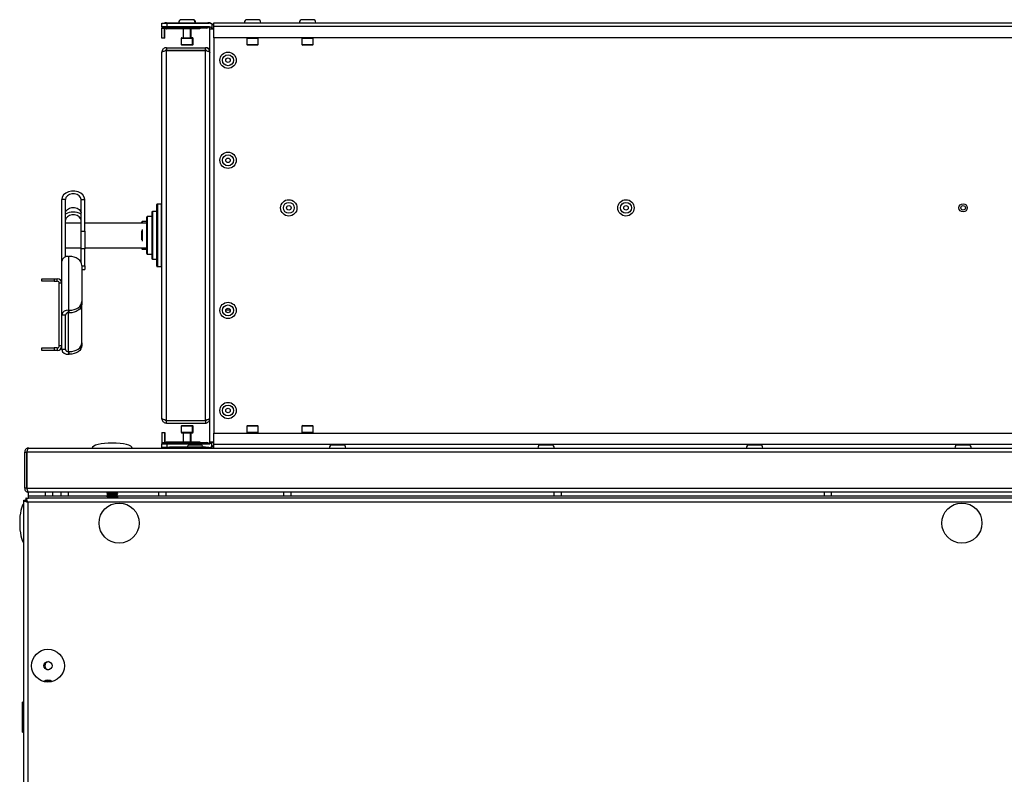
# Model space of a CAD drawing. Units: millimetres. Extents: x -3716 to 16431, y -9556 to 1738.
# Drawn here: x 788 to 1181, y 979 to 1281 of the extents above; entities that cross this region are included whole.
import ezdxf

# ---------------------------------------------------------------- set-up
doc = ezdxf.new("R2010")
doc.units = ezdxf.units.MM

msp = doc.modelspace()

# ---------------------------------------------------------------- linework, layer by layer
at = {"color": 7, "linetype": 'Continuous', "lineweight": 25}
for p, q in [((844.65, 1278.1), (844.65, 1279.6)), ((844.65, 1279.6), (846.65, 1279.6)), ((846.45, 1279.8), (863.05, 1279.8)), ((846.65, 1279.6), (846.65, 1278.1)), ((846.65, 1279.6), (863.41, 1279.6)), ((856.84, 1281), (852.47, 1281)), ((857.09, 1281), (856.84, 1281)), ((863.05, 1279.8), (863.3, 1279.8)), ((864.65, 1279.27), (864.65, 1277.63)), ((864.9, 1279.27), (864.9, 1279.1)), ((865.25, 1279.03), (865.36, 1278.96)), ((865.38, 1278.36), (865.38, 1279.8)), ((865.38, 1279.8), (1464.42, 1279.8)), ((883.09, 1281), (878.72, 1281)), ((905.09, 1281), (900.72, 1281)), ((846.65, 1278.1), (844.65, 1278.1)), ((844.65, 1278.1), (844.65, 1277.87)), ((844.65, 1277.87), (863, 1277.87)), ((844.65, 1277.87), (844.65, 1277.63)), ((844.65, 1277.63), (845.65, 1277.63)), ((844.65, 1273.6), (844.65, 1277.63)), ((845.65, 1273.6), (845.65, 1277.63)), ((845.9, 1273.6), (845.9, 1277.61)), ((863.67, 1278.1), (846.65, 1278.1)), ((846.65, 1277.31), (846.65, 1277.3)), ((859.65, 1277.3), (846.65, 1277.3)), ((853.15, 1277.3), (853.15, 1273.8)), ((856.15, 1273.8), (856.15, 1277.3)), ((856.4, 1273.8), (856.4, 1277.3)), ((862.65, 1277.63), (859.65, 1277.63)), ((859.65, 1277.63), (859.65, 1277.3)), ((859.9, 1277.3), (859.65, 1277.3)), ((859.9, 1277.63), (859.9, 1277.3)), ((862.9, 1277.63), (862.65, 1277.63)), ((863.85, 1278), (863.85, 1278.08)), ((863.85, 1277.3), (863.85, 1278)), ((863.85, 1277.3), (865.38, 1277.3)), ((863.85, 1112.3), (863.85, 1277.3)), ((864.85, 1277.3), (864.85, 1277.53)), ((865.1, 1277.3), (865.1, 1277.43)), ((865.38, 1273.8), (865.38, 1278.36)), ((865.38, 1278.36), (1464.42, 1278.36)), ((845.65, 1273.6), (844.65, 1273.6)), ((845.9, 1273.6), (845.65, 1273.6)), ((852.4, 1273.5), (852.4, 1271.1)), ((852.7, 1273.8), (856.6, 1273.8)), ((856.6, 1273.8), (856.85, 1273.8)), ((856.9, 1271.1), (856.9, 1273.5)), ((857.15, 1271.1), (857.15, 1273.5)), ((1464.42, 1273.8), (865.38, 1273.8)), ((865.38, 1273.8), (865.38, 1115.8)), ((878.65, 1273.5), (878.65, 1271.1)), ((883.15, 1271.1), (883.15, 1273.5)), ((900.65, 1273.5), (900.65, 1271.1)), ((905.15, 1271.1), (905.15, 1273.5)), ((844.65, 1121.6), (844.65, 1268)), ((846.45, 1269.8), (846.45, 1268.8)), ((846.45, 1269.8), (862.05, 1269.8)), ((846.45, 1268.8), (862.05, 1268.8)), ((846.45, 1120.87), (846.45, 1268.73)), ((846.45, 1268.73), (862.05, 1268.73)), ((846.7, 1268.8), (846.5, 1268.75)), ((856.6, 1270.8), (852.7, 1270.8)), ((856.85, 1270.8), (856.6, 1270.8)), ((862.05, 1268.8), (862.05, 1269.8)), ((862.05, 1269.8), (862.3, 1269.8)), ((862.05, 1120.87), (862.05, 1268.73)), ((882.85, 1270.8), (878.95, 1270.8)), ((904.85, 1270.8), (900.95, 1270.8)), ((806.15, 1209.2), (804.65, 1209.2)), ((804.65, 1184.45), (804.65, 1209.2)), ((806.15, 1186.16), (806.15, 1209.2)), ((812.35, 1209.2), (813.85, 1209.2)), ((812.35, 1196.47), (812.35, 1209.2)), ((813.85, 1196.47), (813.85, 1209.2)), ((842.65, 1204.3), (840.85, 1204.3)), ((842.65, 1182.5), (842.65, 1207.1)), ((844.45, 1207.3), (842.85, 1207.3)), ((844.65, 1207.3), (844.45, 1207.3)), ((838.65, 1200.3), (836.85, 1200.3)), ((838.65, 1187.5), (838.65, 1202.1)), ((840.65, 1202.3), (838.85, 1202.3)), ((840.65, 1204.1), (840.65, 1185.5)), ((806.15, 1199.8), (812.35, 1199.8)), ((812.35, 1196.47), (813.85, 1196.47)), ((812.35, 1189.4), (812.35, 1196.47)), ((813.85, 1199.8), (838.65, 1199.8)), ((813.85, 1196.47), (813.85, 1189.4)), ((836.65, 1199.8), (836.65, 1200.1)), ((836.65, 1193.04), (836.65, 1196.56)), ((806.15, 1189.8), (812.35, 1189.8)), ((813.85, 1189.4), (812.35, 1189.4)), ((812.35, 1184.03), (812.35, 1189.4)), ((813.85, 1189.8), (838.65, 1189.8)), ((813.85, 1182.68), (813.85, 1189.4)), ((836.65, 1189.5), (836.65, 1189.8)), ((836.85, 1189.3), (838.65, 1189.3)), ((807.35, 1186.36), (807.35, 1164.86)), ((807.35, 1186.36), (807.65, 1186.36)), ((838.85, 1187.3), (840.65, 1187.3)), ((840.85, 1185.3), (842.65, 1185.3)), ((804.65, 1175.56), (804.65, 1184.45)), ((812.65, 1182.82), (812.65, 1168.4)), ((812.65, 1181.22), (813.85, 1181.22)), ((813.85, 1182.68), (813.85, 1181.22)), ((842.85, 1182.3), (844.45, 1182.3)), ((844.45, 1182.3), (844.65, 1182.3)), ((796.65, 1176.43), (796.65, 1177.43)), ((796.65, 1177.43), (801.65, 1177.43)), ((801.65, 1177.43), (801.65, 1176.43)), ((801.65, 1177.43), (802.85, 1177.43)), ((802.85, 1176.43), (802.85, 1177.43)), ((801.65, 1176.43), (796.65, 1176.43)), ((801.65, 1176.43), (802.85, 1176.43)), ((804.65, 1175.63), (803.65, 1175.63)), ((803.65, 1150.63), (803.65, 1175.63)), ((804.65, 1164.49), (804.65, 1175.56)), ((812.65, 1166.28), (812.6, 1166.81)), ((812.65, 1168.4), (812.65, 1167.34)), ((812.65, 1151.85), (812.65, 1166.28)), ((870.24, 1165.06), (871.97, 1165.06)), ((870.25, 1165.09), (871.96, 1165.09)), ((804.65, 1162.95), (804.65, 1164.49)), ((806.15, 1162.95), (804.65, 1162.95)), ((804.65, 1161.36), (804.65, 1162.95)), ((804.65, 1150.76), (804.65, 1161.36)), ((806.15, 1149.17), (806.15, 1162.95)), ((807.65, 1164.86), (807.35, 1164.86)), ((807.35, 1163.8), (807.35, 1164.86)), ((807.65, 1163.8), (807.35, 1163.8)), ((807.65, 1163.8), (807.65, 1164.86)), ((796.65, 1148.83), (796.65, 1149.83)), ((796.65, 1149.83), (801.65, 1149.83)), ((801.65, 1149.83), (801.65, 1148.83)), ((802.85, 1149.83), (801.65, 1149.83)), ((802.85, 1149.83), (802.85, 1148.83)), ((804.65, 1150.63), (803.65, 1150.63)), ((804.65, 1149.17), (804.65, 1150.76)), ((806.15, 1149.17), (804.65, 1149.17)), ((812.65, 1151.85), (812.65, 1150.79)), ((801.65, 1148.83), (796.65, 1148.83)), ((802.85, 1148.83), (801.65, 1148.83)), ((807.35, 1148.32), (807.35, 1147.26)), ((807.35, 1148.32), (807.65, 1148.32)), ((807.35, 1147.26), (807.65, 1147.26)), ((807.65, 1147.26), (807.65, 1148.32)), ((846.45, 1120.87), (862.05, 1120.87)), ((846.45, 1119.8), (846.45, 1120.8)), ((846.45, 1120.8), (862.05, 1120.8)), ((846.45, 1119.8), (862.05, 1119.8)), ((846.53, 1120.83), (846.7, 1120.8)), ((852.4, 1118.5), (852.4, 1116.1)), ((852.7, 1118.8), (856.6, 1118.8)), ((856.6, 1118.8), (856.85, 1118.8)), ((856.9, 1116.1), (856.9, 1118.5)), ((857.15, 1116.1), (857.15, 1118.5)), ((862.05, 1120.8), (862.05, 1119.8)), ((862.05, 1119.8), (862.3, 1119.8)), ((878.65, 1118.5), (878.65, 1116.1)), ((878.95, 1118.8), (882.85, 1118.8)), ((883.15, 1116.1), (883.15, 1118.5)), ((900.65, 1118.5), (900.65, 1116.1)), ((900.95, 1118.8), (904.85, 1118.8)), ((905.15, 1116.1), (905.15, 1118.5)), ((844.65, 1116), (844.65, 1111.97)), ((844.65, 1116), (845.65, 1116)), ((845.65, 1116), (845.9, 1116)), ((845.65, 1116), (845.65, 1111.97)), ((845.9, 1116), (845.9, 1111.99)), ((856.6, 1115.8), (852.7, 1115.8)), ((853.15, 1115.8), (853.15, 1112.3)), ((856.15, 1112.3), (856.15, 1115.8)), ((856.4, 1112.3), (856.4, 1115.8)), ((856.85, 1115.8), (856.6, 1115.8)), ((865.38, 1111.24), (865.38, 1115.8)), ((865.38, 1115.8), (1464.42, 1115.8)), ((791.43, 1109.8), (1538.23, 1109.8)), ((844.65, 1111.97), (845.65, 1111.97)), ((844.65, 1111.97), (844.65, 1111.73)), ((863, 1111.73), (844.65, 1111.73)), ((844.65, 1111.73), (844.65, 1111.5)), ((844.65, 1110), (844.65, 1111.5)), ((844.65, 1111.5), (846.65, 1111.5)), ((846.65, 1110), (844.65, 1110)), ((846.65, 1112.29), (846.65, 1112.3)), ((846.65, 1112.3), (859.65, 1112.3)), ((846.65, 1111.5), (846.65, 1110)), ((846.65, 1111.5), (863.67, 1111.5)), ((847.66, 1110), (846.65, 1110)), ((847.66, 1110.3), (847.66, 1109.8)), ((847.66, 1110.3), (862.16, 1110.3)), ((860.1, 1111), (855.72, 1111)), ((859.65, 1112.3), (859.9, 1112.3)), ((859.65, 1112.3), (859.65, 1111.97)), ((859.65, 1111.97), (862.65, 1111.97)), ((859.9, 1112.3), (859.9, 1111.97)), ((862.16, 1109.8), (862.16, 1110.3)), ((863.41, 1110), (862.16, 1110)), ((862.65, 1111.97), (862.9, 1111.97)), ((863.85, 1112.3), (865.38, 1112.3)), ((863.85, 1111.6), (863.85, 1112.3)), ((863.85, 1111.52), (863.85, 1111.6)), ((864.65, 1110.33), (864.65, 1111.97)), ((864.85, 1112.07), (864.85, 1112.3)), ((864.9, 1110.33), (864.9, 1110.5)), ((865.1, 1112.17), (865.1, 1112.3)), ((865.38, 1110.67), (865.25, 1110.57)), ((1464.42, 1111.24), (865.38, 1111.24)), ((865.38, 1109.8), (865.38, 1111.24)), ((917.09, 1111), (912.72, 1111)), ((1000.43, 1111), (996.05, 1111)), ((1083.76, 1111), (1079.38, 1111)), ((1167.09, 1111), (1162.72, 1111)), ((789.83, 1108.2), (790.63, 1108.2)), ((789.83, 1093.7), (789.83, 1108.2)), ((790.63, 1108.2), (790.63, 1093.7)), ((1538.96, 1108.2), (790.71, 1108.2)), ((790.71, 1093.7), (790.71, 1108.2)), ((790.63, 1093.7), (789.83, 1093.7)), ((790.71, 1093.7), (1538.96, 1093.7)), ((791.33, 1090.6), (791.33, 1092.1)), ((791.43, 1092.1), (791.33, 1092.1)), ((791.33, 1089.8), (791.33, 1090.6)), ((791.41, 1090.6), (791.33, 1090.6)), ((791.41, 1089.8), (791.41, 1090.6)), ((1538.26, 1090.6), (791.41, 1090.6)), ((791.43, 1092.1), (791.5, 1092.1)), ((1538.16, 1092.1), (791.5, 1092.1)), ((798.03, 1092.1), (798.03, 1090.6)), ((801.03, 1090.6), (801.03, 1092.1)), ((804.33, 1092.1), (804.33, 1090.6)), ((807.33, 1090.6), (807.33, 1092.1)), ((822.73, 1092.1), (822.73, 1091.96)), ((822.73, 1091.55), (822.73, 1091.36)), ((822.73, 1090.95), (822.73, 1090.76)), ((826.53, 1092.06), (826.61, 1092.1)), ((826.93, 1091.7), (826.93, 1091.81)), ((826.93, 1091.1), (826.93, 1091.21)), ((826.93, 1090.6), (826.93, 1090.61)), ((843.33, 1092.1), (843.33, 1090.6)), ((846.33, 1090.6), (846.33, 1092.1)), ((893.33, 1092.1), (893.33, 1090.6)), ((896.33, 1090.6), (896.33, 1092.1)), ((1001.33, 1092.1), (1001.33, 1090.6)), ((1004.33, 1090.6), (1004.33, 1092.1)), ((1109.33, 1092.1), (1109.33, 1090.6)), ((1112.33, 1090.6), (1112.33, 1092.1)), ((789.43, -419.33), (789.43, 1088.93)), ((789.43, 1088.93), (790.23, 1088.93)), ((790.3, 1089.8), (791.33, 1089.8)), ((790.3, 1089.8), (790.3, 1089)), ((1537.83, 1088.2), (791.03, 1088.2)), ((791.03, 1088.2), (791.03, -418.6)), ((791.33, 1089.8), (791.33, 1089.8)), ((1538.33, 1089.8), (791.33, 1089.8)), ((1538.26, 1089.8), (791.41, 1089.8)), ((789.43, 1008.27), (788.93, 1008.27)), ((788.93, 996.27), (788.93, 1008.27)), ((789.43, 1008.3), (789.33, 1008.3)), ((789.33, 1008.27), (789.33, 1008.3)), ((788.93, 996.27), (789.43, 996.27))]:
    msp.add_line(p, q, dxfattribs=at)
at = {"color": 8, "linetype": 'Continuous', "lineweight": 25}
for p, q in [((846.45, 1279.6), (846.45, 1279.8)), ((863.05, 1279.6), (863.05, 1279.8)), ((863.3, 1279.78), (863.3, 1279.8)), ((863, 1277.87), (863.25, 1277.87)), ((864.11, 1278), (863.85, 1278)), ((856.9, 1273.5), (852.4, 1273.5)), ((857.15, 1273.5), (856.9, 1273.5)), ((883.15, 1273.5), (878.65, 1273.5)), ((905.15, 1273.5), (900.65, 1273.5)), ((852.4, 1271.1), (856.9, 1271.1)), ((856.9, 1271.1), (857.15, 1271.1)), ((878.65, 1271.1), (883.15, 1271.1)), ((900.65, 1271.1), (905.15, 1271.1)), ((840.85, 1204.3), (840.85, 1185.3)), ((842.85, 1207.3), (842.85, 1182.3)), ((844.45, 1182.3), (844.45, 1207.3)), ((836.85, 1200.3), (836.85, 1199.8)), ((838.85, 1202.3), (838.85, 1187.3)), ((836.85, 1197.09), (836.85, 1192.51)), ((836.85, 1189.8), (836.85, 1189.3)), ((812.65, 1182.68), (813.85, 1182.68)), ((807.35, 1148.32), (807.35, 1163.8)), ((856.9, 1118.5), (852.4, 1118.5)), ((857.15, 1118.5), (856.9, 1118.5)), ((883.15, 1118.5), (878.65, 1118.5)), ((905.15, 1118.5), (900.65, 1118.5)), ((852.4, 1116.1), (856.9, 1116.1)), ((856.9, 1116.1), (857.15, 1116.1)), ((878.65, 1116.1), (883.15, 1116.1)), ((900.65, 1116.1), (905.15, 1116.1)), ((846.45, 1109.8), (846.45, 1110)), ((863.25, 1111.73), (863, 1111.73)), ((863.05, 1109.8), (863.05, 1110)), ((863.3, 1109.8), (863.3, 1109.82)), ((864.11, 1111.6), (863.85, 1111.6))]:
    msp.add_line(p, q, dxfattribs=at)
at = {"color": 7, "linetype": 'Continuous', "lineweight": 25, "flags": 128}
for points in [[(813.85, 1209.2), (813.67, 1210.11), (813.12, 1210.96), (812.27, 1211.66), (811.17, 1212.16), (809.91, 1212.42), (808.6, 1212.42), (807.34, 1212.16), (806.24, 1211.66), (805.38, 1210.96), (804.84, 1210.11), (804.65, 1209.2)], [(812.35, 1209.2), (812.17, 1209.95), (811.63, 1210.61), (810.8, 1211.1), (809.79, 1211.36), (808.72, 1211.36), (807.7, 1211.1), (806.88, 1210.61), (806.34, 1209.95), (806.15, 1209.2)], [(806.15, 1203.75), (806.34, 1204.5), (806.88, 1205.16), (807.7, 1205.65), (808.72, 1205.91), (809.79, 1205.91), (810.8, 1205.65), (811.63, 1205.16), (812.17, 1204.5), (812.35, 1203.75)], [(812.35, 1200.85), (812.17, 1201.6), (811.63, 1202.26), (810.8, 1202.75), (809.79, 1203.01), (808.72, 1203.01), (807.7, 1202.75), (806.88, 1202.26), (806.34, 1201.6), (806.15, 1200.85)], [(812.65, 1182.82), (812.56, 1183.51), (812.27, 1184.18), (811.81, 1184.79), (811.19, 1185.32), (810.43, 1185.76), (809.57, 1186.09), (808.63, 1186.29), (807.65, 1186.36)], [(807.65, 1164.86), (808.63, 1164.93), (809.57, 1165.13), (810.43, 1165.46), (811.19, 1165.9), (811.81, 1166.43), (812.27, 1167.05), (812.56, 1167.71), (812.65, 1168.4)], [(812.65, 1167.34), (812.56, 1166.65), (812.27, 1165.98), (811.81, 1165.37), (811.19, 1164.84), (810.43, 1164.4), (809.57, 1164.07), (808.63, 1163.87), (807.65, 1163.8)], [(807.65, 1148.32), (808.63, 1148.38), (809.57, 1148.59), (810.43, 1148.91), (811.19, 1149.35), (811.81, 1149.89), (812.27, 1150.5), (812.56, 1151.16), (812.65, 1151.85)], [(812.65, 1150.79), (812.56, 1150.1), (812.27, 1149.44), (811.81, 1148.83), (811.19, 1148.29), (810.43, 1147.85), (809.57, 1147.53), (808.63, 1147.32), (807.65, 1147.26)]]:
    msp.add_lwpolyline(points, dxfattribs=at)
at = {"color": 7, "linetype": 'Continuous', "lineweight": 25}
for centre, radius in [((871.1, 1264.8), 3.26), ((871.1, 1264.8), 2.19), ((871.1, 1264.8), 0.9), ((871.1, 1224.8), 3.26), ((871.1, 1224.8), 2.19), ((871.1, 1224.8), 0.9), ((895.4, 1205.8), 3.26), ((1030.15, 1205.8), 3.26), ((895.4, 1205.8), 2.19), ((895.4, 1205.8), 0.9), ((1030.15, 1205.8), 2.19), ((1030.15, 1205.8), 0.9), ((1164.9, 1205.8), 1.65), ((1164.9, 1205.8), 0.9), ((871.1, 1164.8), 3.26), ((871.1, 1164.8), 2.19), ((871.1, 1164.8), 0.9), ((871.1, 1124.8), 3.26), ((871.1, 1124.8), 2.19), ((871.1, 1124.8), 0.9), ((827.56, 1079.8), 8), ((1164.43, 1079.8), 8), ((799.13, 1022.8), 6.55), ((799.13, 1022.8), 1.65)]:
    msp.add_circle(centre, radius, dxfattribs=at)
for centre, radius, start, end in [((846.45, 1278), 1.8, 90, 117.266), ((852.47, 1279.93), 1.07, 90, 186.9637), ((856.84, 1279.93), 1.07, 353.0363, 90), ((857.09, 1279.93), 1.07, 353.0363, 90), ((863.05, 1278), 1.8, 58.0204, 90), ((863.3, 1278), 1.8, 58.0271, 90), ((863.41, 1277.1), 2.5, 60.0712, 90), ((863.66, 1277.1), 2.5, 60.0712, 84.3741), ((878.72, 1279.93), 1.07, 90, 186.9637), ((883.09, 1279.93), 1.07, 353.0363, 90), ((900.72, 1279.93), 1.07, 90, 186.9637), ((905.09, 1279.93), 1.07, 353.0363, 90), ((861.41, 1279.8), 2.5, 299.9288, 309.5177), ((863.63, 1277.1), 1, 90, 129.5177), ((863.67, 1277.1), 1, 50.4823, 90), ((865.9, 1279.8), 2.5, 230.4823, 240.0712), ((852.7, 1273.5), 0.3, 90, 180), ((856.6, 1273.5), 0.3, 0, 90), ((856.85, 1273.5), 0.3, 0, 90), ((878.95, 1273.5), 0.3, 90, 180), ((882.85, 1273.5), 0.3, 0, 90), ((900.95, 1273.5), 0.3, 90, 180), ((904.85, 1273.5), 0.3, 0, 90), ((852.7, 1271.1), 0.3, 180, 270), ((856.6, 1271.1), 0.3, 270, 0), ((856.85, 1271.1), 0.3, 270, 0), ((878.95, 1271.1), 0.3, 180, 270), ((882.85, 1271.1), 0.3, 270, 0), ((900.95, 1271.1), 0.3, 180, 270), ((904.85, 1271.1), 0.3, 270, 0), ((840.85, 1204.1), 0.2, 90, 180), ((842.85, 1207.1), 0.2, 90, 180), ((844.45, 1207.1), 0.2, 0, 90), ((809.25, 1198.21), 5.92, 58.4308, 121.5692), ((836.85, 1200.1), 0.2, 90, 180), ((838.85, 1202.1), 0.2, 90, 180), ((836.85, 1189.5), 0.2, 180, 270), ((807.02, 1183.97), 2.41, 81.9529, 168.5784), ((838.85, 1187.5), 0.2, 180, 270), ((840.85, 1185.5), 0.2, 180, 270), ((842.85, 1182.5), 0.2, 180, 270), ((844.45, 1182.5), 0.2, 270, 0), ((802.85, 1175.63), 1.8, 0, 90), ((802.85, 1175.63), 0.8, 0, 90), ((807.02, 1162.48), 2.41, 81.9529, 168.5784), ((807.2, 1162.74), 1.07, 81.9469, 168.5839), ((802.85, 1150.63), 1.8, 270, 0), ((802.85, 1150.63), 0.8, 270, 0), ((807.02, 1149.64), 2.41, 191.4179, 278.0508), ((807.2, 1149.38), 1.07, 191.4161, 278.0531), ((852.7, 1118.5), 0.3, 90, 180), ((856.6, 1118.5), 0.3, 0, 90), ((856.85, 1118.5), 0.3, 0, 90), ((878.95, 1118.5), 0.3, 90, 180), ((882.85, 1118.5), 0.3, 0, 90), ((900.95, 1118.5), 0.3, 90, 180), ((904.85, 1118.5), 0.3, 0, 90), ((852.7, 1116.1), 0.3, 180, 270), ((856.6, 1116.1), 0.3, 270, 0), ((856.85, 1116.1), 0.3, 270, 0), ((878.95, 1116.1), 0.3, 180, 270), ((882.85, 1116.1), 0.3, 270, 0), ((900.95, 1116.1), 0.3, 180, 270), ((904.85, 1116.1), 0.3, 270, 0), ((846.45, 1111.6), 1.8, 242.734, 270), ((855.72, 1109.93), 1.07, 90, 159.7606), ((860.1, 1109.93), 1.07, 20.2394, 90), ((861.41, 1109.8), 2.5, 50.4823, 60.0712), ((861.66, 1109.8), 2.5, 50.4823, 60.0712), ((863.63, 1112.5), 1, 230.4823, 270), ((863.05, 1111.6), 1.8, 270, 301.9891), ((863.88, 1112.5), 1, 230.4823, 270), ((863.3, 1111.6), 1.8, 270, 301.994), ((863.41, 1112.5), 2.5, 270, 299.9288), ((863.67, 1112.5), 1, 270, 309.5177), ((863.66, 1112.5), 2.5, 275.6256, 299.9288), ((865.9, 1109.8), 2.5, 119.9288, 129.5177), ((912.72, 1109.93), 1.07, 90, 186.9637), ((917.09, 1109.93), 1.07, 353.0363, 90), ((996.05, 1109.93), 1.07, 90, 186.9637), ((1000.43, 1109.93), 1.07, 353.0363, 90), ((1079.38, 1109.93), 1.07, 90, 186.9637), ((1083.76, 1109.93), 1.07, 353.0363, 90), ((1162.72, 1109.93), 1.07, 90, 186.9637), ((1167.09, 1109.93), 1.07, 353.0363, 90), ((799.53, 1022.8), 1.65, 96.9621, 180), ((799.53, 1022.8), 1.65, 180, 263.0379), ((799.13, 1014.8), 2.25, 46.6077, 133.3923)]:
    msp.add_arc(centre, radius, start, end, dxfattribs=at)
at = {"color": 8, "linetype": 'Continuous', "lineweight": 25}
msp.add_arc((799.13, 1014.8), 1.95, 52.9468, 127.0532, dxfattribs=at)
at = {"color": 7, "linetype": 'Continuous', "lineweight": 25}
for centre, major_axis, start_param, end_param in [((824.83, 1109.8), (-8, 0), 4.712389, 6.283185), ((824.83, 1109.8), (8, 0), 0, 1.570796), ((789.83, 1079.8), (0, 8), 0.201358, 1.570796), ((789.83, 1079.8), (0, -8), 4.712389, 6.081827)]:
    msp.add_ellipse(centre, major_axis=major_axis, ratio=0.25, start_param=start_param, end_param=end_param, dxfattribs=at)
for points, knots in [([(864.65, 1279.27), (864.66, 1279.26), (864.68, 1279.25), (864.81, 1279.17), (864.93, 1279.08), (865, 1279.03)], [0, 0, 0, 0, 0.329542, 0.658821, 1, 1, 1, 1]), ([(864.9, 1279.27), (864.91, 1279.26), (864.93, 1279.25), (865.06, 1279.17), (865.18, 1279.08), (865.25, 1279.03)], [0, 0, 0, 0, 0.329498, 0.65875, 1, 1, 1, 1]), ([(865, 1279.03), (865.07, 1278.97), (865.18, 1278.89), (865.33, 1278.85), (865.38, 1278.84)], [0, 0, 0, 0, 0.655333, 1, 1, 1, 1]), ([(845.65, 1277.63), (845.76, 1277.63), (845.97, 1277.62), (846.25, 1277.54), (846.48, 1277.44), (846.63, 1277.35), (846.65, 1277.33), (846.65, 1277.31)], [0, 0, 0, 0, 0.193701, 0.386851, 0.595129, 0.821535, 1, 1, 1, 1]), ([(865.38, 1277.36), (865.37, 1277.36), (865.24, 1277.38), (865.03, 1277.45), (864.8, 1277.55), (864.67, 1277.62), (864.66, 1277.63), (864.65, 1277.63)], [0, 0, 0, 0, 0.040909, 0.290763, 0.555748, 0.82952, 1, 1, 1, 1]), ([(846.45, 1269.8), (846.25, 1269.78), (845.83, 1269.74), (845.27, 1269.41), (844.87, 1268.92), (844.68, 1268.42), (844.66, 1268.11), (844.65, 1268)], [0, 0, 0, 0, 0.221722, 0.443443, 0.665241, 0.886997, 1, 1, 1, 1]), ([(844.65, 1268), (844.68, 1268.05), (844.72, 1268.16), (845.05, 1268.32), (845.53, 1268.49), (846.03, 1268.62), (846.35, 1268.7), (846.45, 1268.73)], [0, 0, 0, 0, 0.221754, 0.443536, 0.665306, 0.887045, 1, 1, 1, 1]), ([(846.45, 1268.8), (846.33, 1268.79), (846.14, 1268.77), (845.99, 1268.64), (845.93, 1268.59)], [0, 0, 0, 0, 0.61383, 1, 1, 1, 1]), ([(863.85, 1268), (863.83, 1268.21), (863.79, 1268.63), (863.46, 1269.19), (862.97, 1269.59), (862.47, 1269.78), (862.16, 1269.8), (862.05, 1269.8)], [0, 0, 0, 0, 0.223187, 0.446352, 0.669508, 0.892693, 1, 1, 1, 1]), ([(862.61, 1268.57), (862.6, 1268.58), (862.54, 1268.67), (862.34, 1268.77), (862.14, 1268.79), (862.05, 1268.8)], [0, 0, 0, 0, 0.044836, 0.562058, 1, 1, 1, 1]), ([(862.05, 1268.73), (862.26, 1268.67), (862.69, 1268.55), (863.24, 1268.37), (863.65, 1268.19), (863.83, 1268.05), (863.85, 1267.96), (863.85, 1267.93)], [0, 0, 0, 0, 0.2231541, 0.446326, 0.6695024, 0.8926828, 1, 1, 1, 1]), ([(863.85, 1268.86), (863.8, 1268.96), (863.65, 1269.26), (863.21, 1269.59), (862.72, 1269.78), (862.41, 1269.8), (862.3, 1269.8)], [0, 0, 0, 0, 0.182676, 0.512111, 0.841586, 1, 1, 1, 1]), ([(846.45, 1120.87), (846.25, 1120.93), (845.83, 1121.03), (845.27, 1121.19), (844.87, 1121.36), (844.68, 1121.49), (844.66, 1121.57), (844.65, 1121.6)], [0, 0, 0, 0, 0.221717, 0.443488, 0.66527, 0.887041, 1, 1, 1, 1]), ([(844.65, 1121.6), (844.68, 1121.39), (844.72, 1120.97), (845.05, 1120.42), (845.53, 1120.01), (846.03, 1119.82), (846.35, 1119.81), (846.45, 1119.8)], [0, 0, 0, 0, 0.221686, 0.443525, 0.665283, 0.887039, 1, 1, 1, 1]), ([(863.85, 1121.67), (863.83, 1121.61), (863.79, 1121.49), (863.46, 1121.31), (862.97, 1121.14), (862.47, 1120.99), (862.16, 1120.9), (862.05, 1120.87)], [0, 0, 0, 0, 0.223158, 0.446333, 0.669498, 0.892707, 1, 1, 1, 1]), ([(862.05, 1119.8), (862.26, 1119.82), (862.69, 1119.86), (863.24, 1120.2), (863.65, 1120.69), (863.83, 1121.19), (863.85, 1121.5), (863.85, 1121.6)], [0, 0, 0, 0, 0.223155, 0.446352, 0.669491, 0.892726, 1, 1, 1, 1]), ([(845.91, 1121.01), (845.91, 1121.01), (845.98, 1120.93), (846.17, 1120.83), (846.36, 1120.81), (846.45, 1120.8)], [0, 0, 0, 0, 0.011974, 0.53529, 1, 1, 1, 1]), ([(862.05, 1120.8), (862.17, 1120.81), (862.38, 1120.83), (862.54, 1120.97), (862.61, 1121.03)], [0, 0, 0, 0, 0.560345, 1, 1, 1, 1]), ([(791.43, 1109.8), (791.25, 1109.78), (790.87, 1109.74), (790.38, 1109.44), (790.02, 1109.01), (789.85, 1108.56), (789.84, 1108.29), (789.83, 1108.2)], [0, 0, 0, 0, 0.223583, 0.447189, 0.670814, 0.894436, 1, 1, 1, 1]), ([(790.71, 1108.2), (790.76, 1108.39), (790.87, 1108.76), (791.03, 1109.26), (791.19, 1109.62), (791.33, 1109.78), (791.41, 1109.8), (791.43, 1109.8)], [0, 0, 0, 0, 0.223537, 0.447173, 0.670763, 0.894387, 1, 1, 1, 1]), ([(846.65, 1112.29), (846.64, 1112.27), (846.62, 1112.24), (846.46, 1112.15), (846.21, 1112.05), (845.93, 1111.98), (845.73, 1111.97), (845.65, 1111.97)], [0, 0, 0, 0, 0.2070561, 0.4136488, 0.6327015, 0.8590932, 1, 1, 1, 1]), ([(864.65, 1111.97), (864.66, 1111.97), (864.68, 1111.98), (864.83, 1112.06), (865.06, 1112.16), (865.26, 1112.23), (865.38, 1112.25), (865.38, 1112.25)], [0, 0, 0, 0, 0.234107, 0.467486, 0.719156, 0.99265, 1, 1, 1, 1]), ([(865, 1110.57), (864.93, 1110.52), (864.8, 1110.42), (864.68, 1110.35), (864.66, 1110.34), (864.65, 1110.33)], [0, 0, 0, 0, 0.3534993, 0.7081554, 1, 1, 1, 1]), ([(865.25, 1110.57), (865.18, 1110.52), (865.05, 1110.42), (864.93, 1110.35), (864.91, 1110.34), (864.9, 1110.33)], [0, 0, 0, 0, 0.353505, 0.708154, 1, 1, 1, 1]), ([(865.38, 1110.77), (865.38, 1110.77), (865.29, 1110.75), (865.15, 1110.68), (865.04, 1110.61), (865, 1110.57)], [0, 0, 0, 0, 0.0266062, 0.5766605, 1, 1, 1, 1]), ([(790.87, 1108.76), (790.86, 1108.75), (790.77, 1108.69), (790.67, 1108.48), (790.64, 1108.29), (790.63, 1108.2)], [0, 0, 0, 0, 0.058138, 0.557082, 1, 1, 1, 1]), ([(789.83, 1093.7), (789.85, 1093.51), (789.89, 1093.13), (790.2, 1092.64), (790.64, 1092.27), (791.08, 1092.12), (791.35, 1092.1), (791.43, 1092.1)], [0, 0, 0, 0, 0.225353, 0.450714, 0.676098, 0.901506, 1, 1, 1, 1]), ([(790.63, 1093.7), (790.65, 1093.59), (790.68, 1093.37), (790.81, 1093.16), (790.9, 1093.11), (790.9, 1093.11)], [0, 0, 0, 0, 0.514162, 0.992259, 1, 1, 1, 1]), ([(791.5, 1092.1), (791.44, 1092.12), (791.32, 1092.16), (791.14, 1092.46), (790.96, 1092.9), (790.82, 1093.35), (790.73, 1093.62), (790.71, 1093.7)], [0, 0, 0, 0, 0.225349, 0.450711, 0.676154, 0.901476, 1, 1, 1, 1]), ([(822.67, 1092), (822.74, 1091.96), (822.88, 1091.87), (823.02, 1091.79), (823.09, 1091.75)], [0, 0, 0, 0, 0.500035, 1, 1, 1, 1]), ([(822.67, 1091.4), (822.74, 1091.36), (822.88, 1091.27), (823.02, 1091.19), (823.09, 1091.15)], [0, 0, 0, 0, 0.500162, 1, 1, 1, 1]), ([(822.67, 1090.8), (822.74, 1090.76), (822.85, 1090.69), (822.96, 1090.62), (823, 1090.6)], [0, 0, 0, 0, 0.633438, 1, 1, 1, 1]), ([(823.07, 1091.76), (823.01, 1091.72), (822.88, 1091.64), (822.75, 1091.56), (822.68, 1091.52)], [0, 0, 0, 0, 0.4797951, 1, 1, 1, 1]), ([(823.07, 1091.16), (823.01, 1091.12), (822.88, 1091.04), (822.75, 1090.96), (822.68, 1090.92)], [0, 0, 0, 0, 0.4797951, 1, 1, 1, 1]), ([(826.9, 1091.21), (826.91, 1091.21), (826.93, 1091.23), (826.72, 1091.26), (826.3, 1091.3), (825.69, 1091.34), (824.99, 1091.37), (824.28, 1091.41), (823.62, 1091.45), (823.1, 1091.48), (822.8, 1091.52), (822.69, 1091.54), (822.75, 1091.55), (822.75, 1091.56)], [0, 0, 0, 0, 0.0451159, 0.1498411, 0.2545583, 0.3593607, 0.4641605, 0.5689342, 0.6737544, 0.7785366, 0.8832731, 0.9880166, 1, 1, 1, 1]), ([(822.74, 1091.36), (822.74, 1091.36), (822.7, 1091.35), (822.85, 1091.33), (823.19, 1091.29), (823.74, 1091.27), (824.41, 1091.24), (825.13, 1091.21), (825.82, 1091.19), (826.39, 1091.16), (826.78, 1091.13), (826.96, 1091.11), (826.91, 1091.1), (826.9, 1091.09)], [0, 0, 0, 0, 0.006594, 0.112215, 0.217839, 0.323417, 0.428939, 0.534494, 0.640012, 0.745507, 0.851042, 0.956579, 1, 1, 1, 1]), ([(826.93, 1090.61), (826.93, 1090.36), (826.94, 1089.87), (826.65, 1090.11), (826.18, 1090.09), (825.55, 1090.15), (824.84, 1090.18), (824.13, 1090.22), (823.5, 1090.26), (823.02, 1090.29), (822.75, 1090.33), (822.71, 1090.36), (822.91, 1090.39), (823.33, 1090.41), (823.92, 1090.44), (824.61, 1090.46), (825.33, 1090.49), (825.99, 1090.52), (826.52, 1090.55), (826.86, 1090.58), (826.97, 1090.61), (826.84, 1090.64), (826.49, 1090.68), (825.94, 1090.72), (825.27, 1090.76), (824.56, 1090.8), (823.87, 1090.84), (823.29, 1090.87), (822.9, 1090.91), (822.72, 1090.93), (822.75, 1090.94), (822.76, 1090.95)], [0, 0, 0, 0, 0.0367691, 0.0720969, 0.107429, 0.1427844, 0.1781416, 0.2134902, 0.2488579, 0.2842037, 0.3195376, 0.3548752, 0.3901923, 0.4254957, 0.460809, 0.4961056, 0.5314042, 0.5667054, 0.6020129, 0.6373149, 0.6726301, 0.7079621, 0.7432936, 0.7786329, 0.8139971, 0.8493475, 0.8847017, 0.9200624, 0.9553984, 0.9907344, 1, 1, 1, 1]), ([(822.76, 1090.76), (822.76, 1090.76), (822.74, 1090.74), (822.96, 1090.71), (823.39, 1090.68), (824, 1090.66), (824.69, 1090.63), (825.21, 1090.61), (825.44, 1090.6), (825.46, 1090.6)], [0, 0, 0, 0, 0.082252, 0.262185, 0.442098, 0.62187, 0.801668, 0.981433, 1, 1, 1, 1]), ([(822.76, 1091.96), (822.76, 1091.96), (822.76, 1091.94), (823.03, 1091.91), (823.5, 1091.88), (824.14, 1091.85), (824.85, 1091.82), (825.55, 1091.8), (826.18, 1091.77), (826.65, 1091.74), (826.92, 1091.72), (826.92, 1091.7), (826.91, 1091.69)], [0, 0, 0, 0, 0.070722, 0.176373, 0.281993, 0.387546, 0.493104, 0.598659, 0.704178, 0.809701, 0.915258, 1, 1, 1, 1]), ([(826.92, 1091.81), (826.91, 1091.82), (826.89, 1091.84), (826.58, 1091.87), (826.07, 1091.91), (825.42, 1091.95), (824.71, 1091.99), (824, 1092.03), (823.41, 1092.06), (823.06, 1092.09), (822.98, 1092.1), (822.98, 1092.1)], [0, 0, 0, 0, 0.104839, 0.231663, 0.358494, 0.485431, 0.612326, 0.739206, 0.866148, 0.993003, 1, 1, 1, 1]), ([(826.51, 1091.46), (826.51, 1091.47), (826.51, 1091.48), (826.38, 1091.49), (826.12, 1091.52), (825.75, 1091.55), (825.31, 1091.58), (824.82, 1091.6), (824.33, 1091.63), (823.87, 1091.66), (823.49, 1091.68), (823.23, 1091.71), (823.09, 1091.73), (823.1, 1091.75), (823.1, 1091.75)], [0, 0, 0, 0, 0.016073, 0.110132, 0.208039, 0.303671, 0.396018, 0.491144, 0.589609, 0.687355, 0.781303, 0.878007, 0.976697, 1, 1, 1, 1]), ([(826.51, 1090.86), (826.51, 1090.87), (826.51, 1090.88), (826.38, 1090.89), (826.12, 1090.92), (825.75, 1090.95), (825.31, 1090.98), (824.82, 1091), (824.33, 1091.03), (823.87, 1091.06), (823.49, 1091.08), (823.23, 1091.11), (823.09, 1091.13), (823.1, 1091.15), (823.1, 1091.15)], [0, 0, 0, 0, 0.016073, 0.110132, 0.208038, 0.30367, 0.396017, 0.491143, 0.589608, 0.687356, 0.781301, 0.878007, 0.976694, 1, 1, 1, 1]), ([(826.51, 1092.06), (826.51, 1092.07), (826.51, 1092.08), (826.44, 1092.09), (826.34, 1092.1), (826.32, 1092.1)], [0, 0, 0, 0, 0.123642, 0.847153, 1, 1, 1, 1]), ([(826.93, 1091.82), (826.86, 1091.86), (826.72, 1091.94), (826.59, 1092.02), (826.52, 1092.06)], [0, 0, 0, 0, 0.5001397, 1, 1, 1, 1]), ([(826.93, 1091.22), (826.86, 1091.26), (826.72, 1091.34), (826.59, 1091.42), (826.52, 1091.47)], [0, 0, 0, 0, 0.5001397, 1, 1, 1, 1]), ([(826.93, 1090.62), (826.86, 1090.66), (826.72, 1090.74), (826.59, 1090.82), (826.52, 1090.87)], [0, 0, 0, 0, 0.5001397, 1, 1, 1, 1]), ([(826.53, 1091.46), (826.6, 1091.49), (826.73, 1091.57), (826.87, 1091.66), (826.93, 1091.7)], [0, 0, 0, 0, 0.484399, 1, 1, 1, 1]), ([(826.53, 1090.86), (826.6, 1090.89), (826.73, 1090.98), (826.87, 1091.06), (826.93, 1091.1)], [0, 0, 0, 0, 0.484534, 1, 1, 1, 1]), ([(789.43, 1088.93), (789.45, 1088.88), (789.49, 1088.77), (789.79, 1088.6), (790.23, 1088.44), (790.67, 1088.31), (790.95, 1088.23), (791.03, 1088.2)], [0, 0, 0, 0, 0.223584, 0.44719, 0.670778, 0.894394, 1, 1, 1, 1]), ([(790.3, 1089.31), (790.2, 1089.21), (790.08, 1089.1), (790.03, 1088.95), (790.02, 1088.93)], [0, 0, 0, 0, 0.863217, 1, 1, 1, 1]), ([(790.23, 1088.93), (790.25, 1088.86), (790.28, 1088.73), (790.48, 1088.54), (790.75, 1088.37), (790.94, 1088.25), (791.03, 1088.2)], [0, 0, 0, 0, 0.281824, 0.530515, 0.77921, 1, 1, 1, 1]), ([(791.03, 1088.2), (790.98, 1088.39), (790.87, 1088.76), (790.71, 1089.26), (790.55, 1089.62), (790.41, 1089.78), (790.33, 1089.8), (790.3, 1089.8)], [0, 0, 0, 0, 0.223534, 0.44718, 0.670755, 0.894388, 1, 1, 1, 1]), ([(791.03, 1088.2), (790.97, 1088.32), (790.84, 1088.54), (790.65, 1088.81), (790.47, 1088.97), (790.36, 1088.99), (790.3, 1089)], [0, 0, 0, 0, 0.281818, 0.530477, 0.779126, 1, 1, 1, 1]), ([(790.41, 1088.6), (790.48, 1088.63), (790.57, 1088.67), (790.69, 1088.7), (790.71, 1088.71)], [0, 0, 0, 0, 0.819845, 1, 1, 1, 1])]:
    msp.add_open_spline(points, degree=3, knots=knots, dxfattribs=at)

doc.saveas('drawing.dxf')
